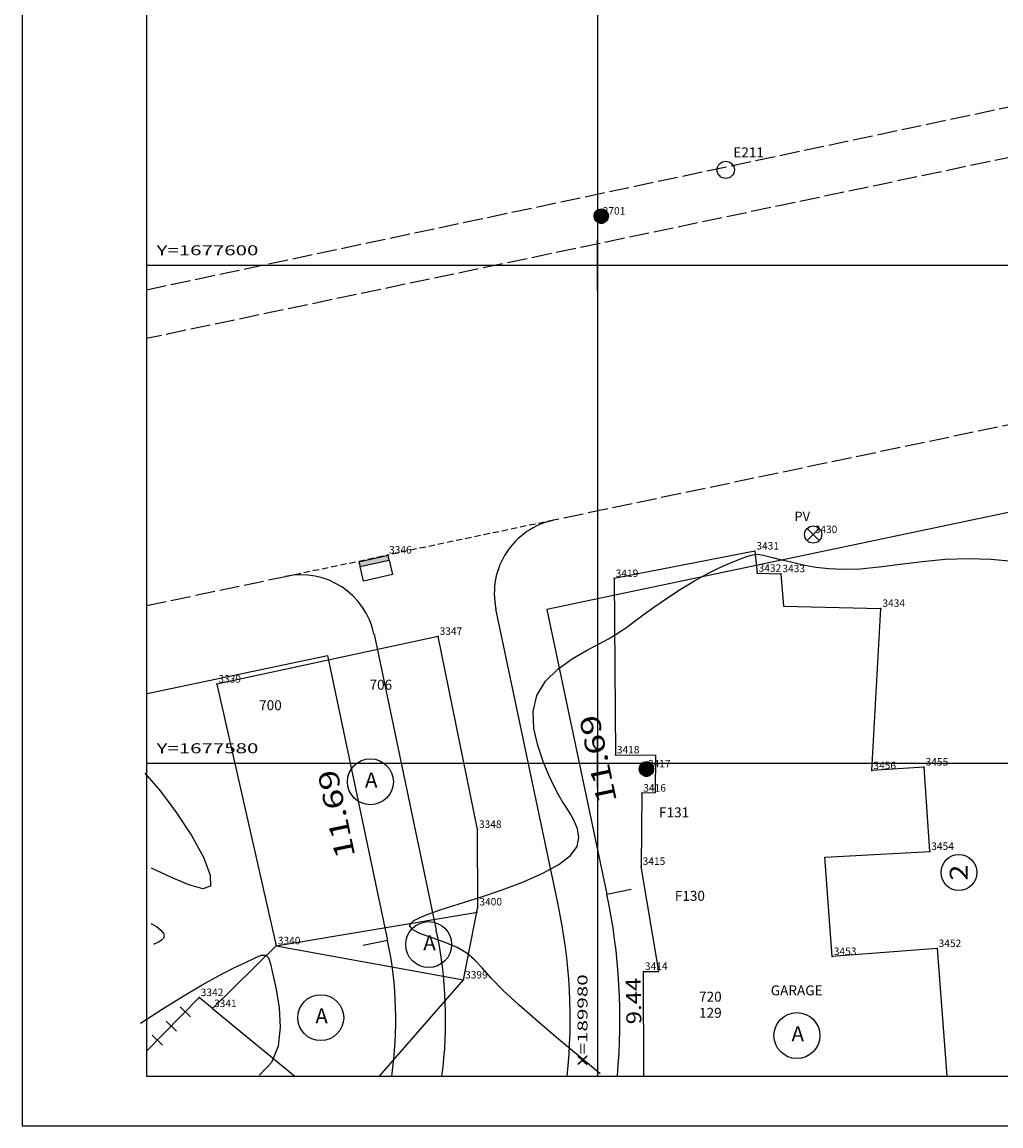
# Model space of a CAD drawing. Extents: x 189957 to 190125, y 1677565 to 1677689.
# Drawn here: x 189957 to 189996, y 1677565 to 1677610 of the extents above; entities that cross this region are included whole.
import ezdxf
from ezdxf.enums import TextEntityAlignment as Align

# ---------------------------------------------------------------- set-up
doc = ezdxf.new("R2010")
doc.units = 0
doc.header["$MEASUREMENT"] = 0
for name, pattern in [('HIDDEN', [0.375, 0.25, -0.125]), ('LIN0', [0]), ('LIN1', [1, 0.8, -0.2])]:
    doc.linetypes.add(name, pattern=pattern)
doc.layers.get('0').update_dxf_attribs({"linetype": 'LIN0'})
for name, color, linetype in [('_PONTOS2', 7, 'LIN0'), ('CERCAS', 2, 'LIN0'), ('CONSTRUCOES', 4, 'LIN0'), ('CONVENCOES', 7, 'LIN0'), ('CURVAS', 7, 'LIN0'), ('ESTACOES', 7, 'LIN0'), ('FOLHAS', 8, 'LIN0'), ('LOTES', 7, 'LIN0'), ('MEDIDAS', 7, 'LIN0'), ('MEIOFIO-EXIST', 7, 'LIN0'), ('MEIOFIO-PROJETO', 7, 'LIN0'), ('QUADRAS', 7, 'LIN0'), ('RUAS', 1, 'LIN0'), ('SELO', 7, 'LIN0'), ('TEXTOS', 6, 'LIN0')]:
    doc.layers.add(name, color=color, linetype=linetype)
doc.styles.add('ROMAND', font='romand', dxfattribs={"height": 2})
doc.styles.add('ROMANS', font='ROMANS.shx', dxfattribs={"height": 0.4})

# ---------------------------------------------------------------- blocks, each defined once
blk = doc.blocks.new('SIMB5')
at = {"color": 0}
blk.add_point((0, 0), dxfattribs=at)
for tag in ['COTA', 'PONTO', 'DESC']:
    blk.add_attdef(tag, (0, 0), '', height=1)
blk = doc.blocks.new('FOL115', base_point=(189961.8954, 1677567.4314))
at = {"color": 0, "linetype": 'LIN0'}
for p, q in [((189961.8954, 1677682.2314), (189961.8954, 1677567.4314)), ((189980, 1677599), (189980, 1677601)), ((189979, 1677600), (189981, 1677600)), ((189980, 1677579), (189980, 1677581)), ((189979, 1677580), (189981, 1677580)), ((189961.8954, 1677567.4314), (190087.6954, 1677567.4314))]:
    blk.add_line(p, q, dxfattribs=at)
at = {"color": 0, "style": 'ROMANS', "width": 1.186004}
for s, p, p2 in [('Y=1677600', (189962.2954, 1677600.4), (189966.384289, 1677600.4)), ('Y=1677580', (189962.2954, 1677580.4), (189966.384289, 1677580.4))]:
    blk.add_text(s, height=0.4, dxfattribs=at).set_placement(p, p2, align=Align.FIT)
at = {"color": 0, "style": 'ROMANS', "width": 1.188139}
blk.add_text('X=189980', height=0.4, rotation=90, dxfattribs=at).set_placement((189979.6, 1677567.8314), (189979.6, 1677571.520289), align=Align.FIT)
blk = doc.blocks.new('*H2')
at = {"color": 0, "linetype": 'LIN0'}
for p, q in [((182133.441334, 1669279.438064), (182133.226067, 1669278.058253)), ((182133.534766, 1669279.453084), (182133.312794, 1669278.030296)), ((182132.852173, 1669279.164825), (182132.750446, 1669278.512781)), ((182132.96202, 1669279.285061), (182132.820239, 1669278.376279)), ((182133.064818, 1669279.360112), (182132.899084, 1669278.297799)), ((182133.161038, 1669279.393005), (182132.977929, 1669278.219318)), ((182133.25447, 1669279.408025), (182133.056774, 1669278.140837)), ((182133.347902, 1669279.423044), (182133.13934, 1669278.086211)), ((182133.621493, 1669279.425127), (182133.403915, 1669278.030507)), ((182133.70822, 1669279.397169), (182133.495037, 1669278.030717)), ((182133.792376, 1669279.352729), (182133.58873, 1669278.047411)), ((182133.874231, 1669279.293547), (182133.684723, 1669278.078847)), ((182133.954061, 1669279.221379), (182133.784297, 1669278.133232)), ((182134.029112, 1669279.118582), (182133.892316, 1669278.241753)), ((182134.097114, 1669278.970599), (182134.000335, 1669278.350273)), ((182134.135174, 1669278.630704), (182134.135174, 1669278.630704))]:
    blk.add_line(p, q, dxfattribs=at)
at = {"color": 15, "linetype": 'LIN0', "flags": 128}
blk.add_lwpolyline([(182134.064546, 1669279.070047), (182133.931717, 1669279.251984), (182133.749167, 1669279.38397), (182133.534766, 1669279.453084), (182133.095423, 1669279.382456), (182132.913486, 1669279.249627), (182132.7815, 1669279.067077), (182132.712386, 1669278.852676), (182132.712907, 1669278.627411), (182132.783014, 1669278.413333), (182133.098393, 1669278.09941), (182133.312794, 1669278.030296), (182133.538059, 1669278.030817), (182133.752137, 1669278.100924), (182134.06606, 1669278.416303), (182134.135174, 1669278.630704), (182134.134653, 1669278.855969)], close=True, dxfattribs=at)
blk = doc.blocks.new('MURO')
at = {"layer": 'CERCAS'}
blk.add_line((0, -0.288), (0, 0.288), dxfattribs=at)
blk = doc.blocks.new('ESTACOES')
at = {"layer": 'ESTACOES', "linetype": 'LIN0'}
blk.add_line((0, 0), (0, 0), dxfattribs=at)
blk.add_circle((0, 0), 0.346, dxfattribs=at)
at = {"layer": 'ESTACOES', "style": 'ROMANS'}
blk.add_attdef('ESTACOES', (0.303, 0.503), '', height=0.4, dxfattribs=at)

msp = doc.modelspace()

# ---------------------------------------------------------------- linework, layer by layer
at = {"layer": 'CERCAS'}
for p, q in [((189964.009, 1677570.584), (189961.895, 1677568.429)), ((189964.543, 1677570.145), (189964.009, 1677570.584))]:
    msp.add_line(p, q, dxfattribs=at)
at = {"layer": 'CONSTRUCOES'}
for p, q in [((189986.32, 1677588.519), (189980.672, 1677587.417)), ((189986.32, 1677588.519), (189986.41, 1677587.627)), ((189986.41, 1677587.627), (189987.366, 1677587.608)), ((189987.366, 1677587.608), (189987.464, 1677586.31)), ((189980.672, 1677587.417), (189980.718, 1677580.332)), ((189987.464, 1677586.31), (189991.382, 1677586.217)), ((189991.021, 1677579.701), (189991.382, 1677586.217)), ((189973.6, 1677585.094), (189964.719, 1677583.175)), ((189975.182, 1677577.339), (189973.6, 1677585.094)), ((189964.719, 1677583.175), (189967.104, 1677572.664)), ((189980.718, 1677580.332), (189982.332, 1677580.318)), ((189982.332, 1677580.318), (189982.319, 1677578.808)), ((189993.117, 1677579.843), (189991.021, 1677579.701)), ((189993.343, 1677576.456), (189993.117, 1677579.843)), ((189981.78, 1677578.798), (189981.754, 1677575.854)), ((189982.319, 1677578.808), (189981.78, 1677578.798)), ((189975.198, 1677574.225), (189975.182, 1677577.339)), ((189989.128, 1677576.228), (189993.343, 1677576.456)), ((189989.431, 1677572.236), (189989.128, 1677576.228)), ((189982.459, 1677571.633), (189981.754, 1677575.854)), ((189974.624, 1677571.293), (189975.198, 1677574.225)), ((189967.104, 1677572.664), (189975.187, 1677574.022)), ((189967.104, 1677572.664), (189964.543, 1677570.145)), ((189967.104, 1677572.664), (189974.624, 1677571.293)), ((189993.638, 1677572.555), (189989.431, 1677572.236)), ((189993.638, 1677572.555), (189994.026, 1677567.431)), ((189981.863, 1677567.431), (189981.844, 1677571.638)), ((189981.844, 1677571.638), (189982.459, 1677571.633)), ((189971.251, 1677567.431), (189974.624, 1677571.293)), ((189964.543, 1677570.145), (189967.844, 1677567.431))]:
    msp.add_line(p, q, dxfattribs=at)
at = {"layer": 'CONVENCOES', "color": 6}
for p, q in [((189988.419, 1677589.426), (189988.908, 1677588.937)), ((189988.419, 1677588.937), (189988.908, 1677589.426))]:
    msp.add_line(p, q, dxfattribs=at)
at = {"layer": 'CONVENCOES', "color": 5}
for p, q in [((189970.424, 1677588.093), (189971.595, 1677588.355)), ((189971.639, 1677588.16), (189971.595, 1677588.355)), ((189970.424, 1677588.093), (189970.468, 1677587.898)), ((189970.468, 1677587.898), (189971.639, 1677588.16)), ((189971.639, 1677588.16), (189971.77, 1677587.575)), ((189970.599, 1677587.312), (189970.468, 1677587.898)), ((189971.77, 1677587.575), (189970.599, 1677587.312))]:
    msp.add_line(p, q, dxfattribs=at)
at = {"layer": 'CONVENCOES', "color": 7, "linetype": 'LIN0'}
for centre in [(189980.151, 1677601.972), (189981.967, 1677579.767)]:
    msp.add_circle(centre, 0.288, dxfattribs=at)
at = {"layer": 'CONVENCOES', "color": 6, "linetype": 'LIN0'}
msp.add_circle((189988.664, 1677589.182), 0.346, dxfattribs=at)
at = {"layer": 'CONVENCOES', "color": 5}
msp.add_solid([(189971.595, 1677588.355), (189970.424, 1677588.093), (189971.639, 1677588.16), (189970.468, 1677587.898)], dxfattribs=at)
at = {"layer": 'CURVAS', "color": 130, "linetype": 'LIN0'}
for p, q in [((189985.962, 1677588.282, 30), (189986.167, 1677588.351, 30)), ((189985.962, 1677588.282, 30), (189986.167, 1677588.351, 30)), ((189986.167, 1677588.351, 30), (189986.311, 1677588.387, 30)), ((189986.167, 1677588.351, 30), (189986.311, 1677588.387, 30)), ((189986.311, 1677588.387, 30), (189986.422, 1677588.397, 30)), ((189986.311, 1677588.387, 30), (189986.422, 1677588.397, 30)), ((189986.422, 1677588.397, 30), (189986.525, 1677588.384, 30)), ((189986.422, 1677588.397, 30), (189986.525, 1677588.384, 30)), ((189986.525, 1677588.384, 30), (189986.648, 1677588.354, 30)), ((189986.525, 1677588.384, 30), (189986.648, 1677588.354, 30)), ((189986.648, 1677588.354, 30), (189986.813, 1677588.311, 30)), ((189986.648, 1677588.354, 30), (189986.813, 1677588.311, 30)), ((189984.888, 1677587.843, 30), (189985.313, 1677588.031, 30)), ((189984.888, 1677587.843, 30), (189985.313, 1677588.031, 30)), ((189985.313, 1677588.031, 30), (189985.676, 1677588.177, 30)), ((189985.313, 1677588.031, 30), (189985.676, 1677588.177, 30)), ((189985.676, 1677588.177, 30), (189985.962, 1677588.282, 30)), ((189985.676, 1677588.177, 30), (189985.962, 1677588.282, 30)), ((189986.813, 1677588.311, 30), (189987.025, 1677588.258, 30)), ((189986.813, 1677588.311, 30), (189987.025, 1677588.258, 30)), ((189987.025, 1677588.258, 30), (189987.282, 1677588.195, 30)), ((189987.025, 1677588.258, 30), (189987.282, 1677588.195, 30)), ((189987.282, 1677588.195, 30), (189987.585, 1677588.122, 30)), ((189987.282, 1677588.195, 30), (189987.585, 1677588.122, 30)), ((189987.585, 1677588.122, 30), (189987.933, 1677588.041, 30)), ((189987.585, 1677588.122, 30), (189987.933, 1677588.041, 30)), ((189987.933, 1677588.041, 30), (189988.327, 1677587.955, 30)), ((189987.933, 1677588.041, 30), (189988.327, 1677587.955, 30)), ((189988.327, 1677587.955, 30), (189988.775, 1677587.876, 30)), ((189988.327, 1677587.955, 30), (189988.775, 1677587.876, 30)), ((189991.317, 1677587.882, 30), (189992.155, 1677587.989, 30)), ((189991.317, 1677587.882, 30), (189992.155, 1677587.989, 30)), ((189992.155, 1677587.989, 30), (189993.044, 1677588.1, 30)), ((189992.155, 1677587.989, 30), (189993.044, 1677588.1, 30)), ((189993.044, 1677588.1, 30), (189993.961, 1677588.188, 30)), ((189993.044, 1677588.1, 30), (189993.961, 1677588.188, 30)), ((189993.961, 1677588.188, 30), (189994.884, 1677588.227, 30)), ((189993.961, 1677588.188, 30), (189994.884, 1677588.227, 30)), ((189994.884, 1677588.227, 30), (189995.792, 1677588.197, 30)), ((189994.884, 1677588.227, 30), (189995.792, 1677588.197, 30)), ((189995.792, 1677588.197, 30), (189996.675, 1677588.114, 30)), ((189995.792, 1677588.197, 30), (189996.675, 1677588.114, 30)), ((189983.895, 1677587.327, 30), (189984.411, 1677587.609, 30)), ((189983.895, 1677587.327, 30), (189984.411, 1677587.609, 30)), ((189984.411, 1677587.609, 30), (189984.888, 1677587.843, 30)), ((189984.411, 1677587.609, 30), (189984.888, 1677587.843, 30)), ((189988.775, 1677587.876, 30), (189989.289, 1677587.816, 30)), ((189988.775, 1677587.876, 30), (189989.289, 1677587.816, 30)), ((189989.289, 1677587.816, 30), (189989.878, 1677587.789, 30)), ((189989.289, 1677587.816, 30), (189989.878, 1677587.789, 30)), ((189989.878, 1677587.789, 30), (189990.552, 1677587.809, 30)), ((189989.878, 1677587.789, 30), (189990.552, 1677587.809, 30)), ((189990.552, 1677587.809, 30), (189991.317, 1677587.882, 30)), ((189990.552, 1677587.809, 30), (189991.317, 1677587.882, 30)), ((189983.356, 1677587, 30), (189983.895, 1677587.327, 30)), ((189983.356, 1677587, 30), (189983.895, 1677587.327, 30)), ((189982.302, 1677586.292, 30), (189982.816, 1677586.646, 30)), ((189982.302, 1677586.292, 30), (189982.816, 1677586.646, 30)), ((189982.816, 1677586.646, 30), (189983.356, 1677587, 30)), ((189982.816, 1677586.646, 30), (189983.356, 1677587, 30)), ((189981.842, 1677585.962, 30), (189982.302, 1677586.292, 30)), ((189981.842, 1677585.962, 30), (189982.302, 1677586.292, 30)), ((189981.461, 1677585.682, 30), (189981.842, 1677585.962, 30)), ((189981.461, 1677585.682, 30), (189981.842, 1677585.962, 30)), ((189980.713, 1677585.149, 30), (189980.942, 1677585.299, 30)), ((189980.713, 1677585.149, 30), (189980.942, 1677585.299, 30)), ((189980.942, 1677585.299, 30), (189981.174, 1677585.468, 30)), ((189980.942, 1677585.299, 30), (189981.174, 1677585.468, 30)), ((189981.174, 1677585.468, 30), (189981.461, 1677585.682, 30)), ((189981.174, 1677585.468, 30), (189981.461, 1677585.682, 30)), ((189980.064, 1677584.787, 30), (189980.438, 1677584.988, 30)), ((189980.064, 1677584.787, 30), (189980.438, 1677584.988, 30)), ((189980.438, 1677584.988, 30), (189980.713, 1677585.149, 30)), ((189980.438, 1677584.988, 30), (189980.713, 1677585.149, 30)), ((189978.986, 1677584.188, 30), (189979.562, 1677584.523, 30)), ((189978.986, 1677584.188, 30), (189979.562, 1677584.523, 30)), ((189979.562, 1677584.523, 30), (189980.064, 1677584.787, 30)), ((189979.562, 1677584.523, 30), (189980.064, 1677584.787, 30)), ((189978.41, 1677583.779, 30), (189978.986, 1677584.188, 30)), ((189978.41, 1677583.779, 30), (189978.986, 1677584.188, 30)), ((189977.911, 1677583.292, 30), (189978.41, 1677583.779, 30)), ((189977.911, 1677583.292, 30), (189978.41, 1677583.779, 30)), ((189977.563, 1677582.724, 30), (189977.911, 1677583.292, 30)), ((189977.563, 1677582.724, 30), (189977.911, 1677583.292, 30)), ((189977.42, 1677582.08, 30), (189977.563, 1677582.724, 30)), ((189977.42, 1677582.08, 30), (189977.563, 1677582.724, 30)), ((189977.45, 1677581.395, 30), (189977.42, 1677582.08, 30)), ((189977.45, 1677581.395, 30), (189977.42, 1677582.08, 30)), ((189977.6, 1677580.712, 30), (189977.45, 1677581.395, 30)), ((189977.6, 1677580.712, 30), (189977.45, 1677581.395, 30)), ((189977.818, 1677580.073, 30), (189977.6, 1677580.712, 30)), ((189977.818, 1677580.073, 30), (189977.6, 1677580.712, 30)), ((189978.049, 1677579.522, 30), (189977.818, 1677580.073, 30)), ((189978.049, 1677579.522, 30), (189977.818, 1677580.073, 30)), ((189961.827, 1677579.604, 30), (189962.457, 1677578.873, 30)), ((189961.827, 1677579.604, 30), (189962.457, 1677578.873, 30)), ((189978.252, 1677579.089, 30), (189978.049, 1677579.522, 30)), ((189978.252, 1677579.089, 30), (189978.049, 1677579.522, 30)), ((189978.426, 1677578.751, 30), (189978.252, 1677579.089, 30)), ((189978.426, 1677578.751, 30), (189978.252, 1677579.089, 30)), ((189962.457, 1677578.873, 30), (189963.101, 1677578.01, 30)), ((189962.457, 1677578.873, 30), (189963.101, 1677578.01, 30)), ((189978.585, 1677578.476, 30), (189978.426, 1677578.751, 30)), ((189978.585, 1677578.476, 30), (189978.426, 1677578.751, 30)), ((189978.738, 1677578.228, 30), (189978.585, 1677578.476, 30)), ((189978.738, 1677578.228, 30), (189978.585, 1677578.476, 30)), ((189978.898, 1677577.973, 30), (189978.738, 1677578.228, 30)), ((189978.898, 1677577.973, 30), (189978.738, 1677578.228, 30)), ((189963.101, 1677578.01, 30), (189963.699, 1677577.089, 30)), ((189963.101, 1677578.01, 30), (189963.699, 1677577.089, 30)), ((189979.065, 1677577.684, 30), (189978.898, 1677577.973, 30)), ((189979.065, 1677577.684, 30), (189978.898, 1677577.973, 30)), ((189979.201, 1677577.362, 30), (189979.065, 1677577.684, 30)), ((189979.201, 1677577.362, 30), (189979.065, 1677577.684, 30)), ((189979.256, 1677577.017, 30), (189979.201, 1677577.362, 30)), ((189979.256, 1677577.017, 30), (189979.201, 1677577.362, 30)), ((189963.699, 1677577.089, 30), (189964.174, 1677576.219, 30)), ((189963.699, 1677577.089, 30), (189964.174, 1677576.219, 30)), ((189979.18, 1677576.658, 30), (189979.256, 1677577.017, 30)), ((189979.18, 1677576.658, 30), (189979.256, 1677577.017, 30)), ((189978.924, 1677576.293, 30), (189979.18, 1677576.658, 30)), ((189978.924, 1677576.293, 30), (189979.18, 1677576.658, 30)), ((189964.174, 1677576.219, 30), (189964.453, 1677575.507, 30)), ((189964.174, 1677576.219, 30), (189964.453, 1677575.507, 30)), ((189978.455, 1677575.93, 30), (189978.924, 1677576.293, 30)), ((189978.455, 1677575.93, 30), (189978.924, 1677576.293, 30)), ((189962.868, 1677575.426, 30), (189962.086, 1677575.789, 30)), ((189962.868, 1677575.426, 30), (189962.086, 1677575.789, 30)), ((189964.453, 1677575.507, 30), (189964.46, 1677575.061, 30)), ((189964.453, 1677575.507, 30), (189964.46, 1677575.061, 30)), ((189977.032, 1677575.237, 30), (189977.807, 1677575.577, 30)), ((189977.032, 1677575.237, 30), (189977.807, 1677575.577, 30)), ((189977.807, 1677575.577, 30), (189978.455, 1677575.93, 30)), ((189977.807, 1677575.577, 30), (189978.455, 1677575.93, 30)), ((189963.588, 1677575.111, 30), (189962.868, 1677575.426, 30)), ((189963.588, 1677575.111, 30), (189962.868, 1677575.426, 30)), ((189964.15, 1677574.953, 30), (189963.588, 1677575.111, 30)), ((189964.15, 1677574.953, 30), (189963.588, 1677575.111, 30)), ((189964.46, 1677575.061, 30), (189964.15, 1677574.953, 30)), ((189964.46, 1677575.061, 30), (189964.15, 1677574.953, 30)), ((189976.18, 1677574.916, 30), (189977.032, 1677575.237, 30)), ((189976.18, 1677574.916, 30), (189977.032, 1677575.237, 30)), ((189974.452, 1677574.35, 30), (189975.302, 1677574.619, 30)), ((189974.452, 1677574.35, 30), (189975.302, 1677574.619, 30)), ((189975.302, 1677574.619, 30), (189976.18, 1677574.916, 30)), ((189975.302, 1677574.619, 30), (189976.18, 1677574.916, 30)), ((189973.684, 1677574.106, 30), (189974.452, 1677574.35, 30)), ((189973.684, 1677574.106, 30), (189974.452, 1677574.35, 30)), ((189972.625, 1677573.683, 30), (189973.056, 1677573.885, 30)), ((189972.625, 1677573.683, 30), (189973.056, 1677573.885, 30)), ((189973.056, 1677573.885, 30), (189973.684, 1677574.106, 30)), ((189973.056, 1677573.885, 30), (189973.684, 1677574.106, 30)), ((189972.449, 1677573.496, 30), (189972.625, 1677573.683, 30)), ((189972.449, 1677573.496, 30), (189972.625, 1677573.683, 30)), ((189972.561, 1677573.322, 30), (189972.449, 1677573.496, 30)), ((189972.561, 1677573.322, 30), (189972.449, 1677573.496, 30)), ((189972.896, 1677573.152, 30), (189972.561, 1677573.322, 30)), ((189972.896, 1677573.152, 30), (189972.561, 1677573.322, 30)), ((189973.368, 1677572.979, 30), (189972.896, 1677573.152, 30)), ((189973.368, 1677572.979, 30), (189972.896, 1677573.152, 30)), ((189973.889, 1677572.797, 30), (189973.368, 1677572.979, 30)), ((189973.889, 1677572.797, 30), (189973.368, 1677572.979, 30)), ((189974.37, 1677572.597, 30), (189973.889, 1677572.797, 30)), ((189974.37, 1677572.597, 30), (189973.889, 1677572.797, 30)), ((189974.75, 1677572.37, 30), (189974.37, 1677572.597, 30)), ((189974.75, 1677572.37, 30), (189974.37, 1677572.597, 30)), ((189965.405, 1677571.776, 30), (189965.89, 1677572.012, 30)), ((189965.405, 1677571.776, 30), (189965.89, 1677572.012, 30)), ((189965.89, 1677572.012, 30), (189966.26, 1677572.182, 30)), ((189965.89, 1677572.012, 30), (189966.26, 1677572.182, 30)), ((189966.26, 1677572.182, 30), (189966.514, 1677572.283, 30)), ((189966.26, 1677572.182, 30), (189966.514, 1677572.283, 30)), ((189966.514, 1677572.283, 30), (189966.678, 1677572.295, 30)), ((189966.514, 1677572.283, 30), (189966.678, 1677572.295, 30)), ((189966.678, 1677572.295, 30), (189966.786, 1677572.188, 30)), ((189966.678, 1677572.295, 30), (189966.786, 1677572.188, 30)), ((189966.786, 1677572.188, 30), (189966.871, 1677571.938, 30)), ((189966.786, 1677572.188, 30), (189966.871, 1677571.938, 30)), ((189975.063, 1677572.102, 30), (189974.75, 1677572.37, 30)), ((189975.063, 1677572.102, 30), (189974.75, 1677572.37, 30)), ((189975.371, 1677571.775, 30), (189975.063, 1677572.102, 30)), ((189975.371, 1677571.775, 30), (189975.063, 1677572.102, 30)), ((189964.816, 1677571.472, 30), (189965.405, 1677571.776, 30)), ((189964.816, 1677571.472, 30), (189965.405, 1677571.776, 30)), ((189966.871, 1677571.938, 30), (189966.969, 1677571.515, 30)), ((189966.871, 1677571.938, 30), (189966.969, 1677571.515, 30)), ((189966.969, 1677571.515, 30), (189967.098, 1677570.91, 30)), ((189966.969, 1677571.515, 30), (189967.098, 1677570.91, 30)), ((189975.736, 1677571.372, 30), (189975.371, 1677571.775, 30)), ((189975.736, 1677571.372, 30), (189975.371, 1677571.775, 30)), ((189963.364, 1677570.644, 30), (189964.132, 1677571.095, 30)), ((189963.364, 1677570.644, 30), (189964.132, 1677571.095, 30)), ((189964.132, 1677571.095, 30), (189964.816, 1677571.472, 30)), ((189964.132, 1677571.095, 30), (189964.816, 1677571.472, 30)), ((189976.216, 1677570.876, 30), (189975.736, 1677571.372, 30)), ((189976.216, 1677570.876, 30), (189975.736, 1677571.372, 30)), ((189962.525, 1677570.122, 30), (189963.364, 1677570.644, 30)), ((189962.525, 1677570.122, 30), (189963.364, 1677570.644, 30)), ((189967.098, 1677570.91, 30), (189967.214, 1677570.18, 30)), ((189967.098, 1677570.91, 30), (189967.214, 1677570.18, 30)), ((189976.852, 1677570.282, 30), (189976.216, 1677570.876, 30)), ((189976.852, 1677570.282, 30), (189976.216, 1677570.876, 30)), ((189967.214, 1677570.18, 30), (189967.261, 1677569.398, 30)), ((189967.214, 1677570.18, 30), (189967.261, 1677569.398, 30)), ((189977.591, 1677569.632, 30), (189976.852, 1677570.282, 30)), ((189977.591, 1677569.632, 30), (189976.852, 1677570.282, 30)), ((189961.647, 1677569.56, 30), (189962.525, 1677570.122, 30)), ((189961.647, 1677569.56, 30), (189962.525, 1677570.122, 30)), ((189967.261, 1677569.398, 30), (189967.18, 1677568.639, 30)), ((189967.261, 1677569.398, 30), (189967.18, 1677568.639, 30)), ((189978.359, 1677568.979, 30), (189977.591, 1677569.632, 30)), ((189978.359, 1677568.979, 30), (189977.591, 1677569.632, 30)), ((189979.08, 1677568.377, 30), (189978.359, 1677568.979, 30)), ((189979.08, 1677568.377, 30), (189978.359, 1677568.979, 30)), ((189967.18, 1677568.639, 30), (189966.914, 1677567.976, 30)), ((189967.18, 1677568.639, 30), (189966.914, 1677567.976, 30)), ((189966.914, 1677567.976, 30), (189966.428, 1677567.465, 30)), ((189966.914, 1677567.976, 30), (189966.428, 1677567.465, 30)), ((189979.681, 1677567.88, 30), (189979.08, 1677568.377, 30)), ((189979.681, 1677567.88, 30), (189979.08, 1677568.377, 30)), ((189980.105, 1677567.523, 30), (189979.681, 1677567.88, 30)), ((189980.105, 1677567.523, 30), (189979.681, 1677567.88, 30))]:
    msp.add_line(p, q, dxfattribs=at)
at = {"layer": 'CURVAS', "color": 32, "linetype": 'LIN0'}
for p, q in [((189962.062, 1677573.561, 29), (189962.294, 1677573.438, 29)), ((189962.062, 1677573.561, 29), (189962.294, 1677573.438, 29)), ((189962.294, 1677573.438, 29), (189962.469, 1677573.3, 29)), ((189962.294, 1677573.438, 29), (189962.469, 1677573.3, 29)), ((189962.469, 1677573.3, 29), (189962.572, 1677573.165, 29)), ((189962.469, 1677573.3, 29), (189962.572, 1677573.165, 29)), ((189962.475, 1677572.875, 29), (189962.38, 1677572.815, 29)), ((189962.475, 1677572.875, 29), (189962.38, 1677572.815, 29)), ((189962.555, 1677572.953, 29), (189962.475, 1677572.875, 29)), ((189962.555, 1677572.953, 29), (189962.475, 1677572.875, 29)), ((189962.595, 1677573.049, 29), (189962.555, 1677572.953, 29)), ((189962.595, 1677573.049, 29), (189962.555, 1677572.953, 29)), ((189962.572, 1677573.165, 29), (189962.595, 1677573.049, 29)), ((189962.572, 1677573.165, 29), (189962.595, 1677573.049, 29)), ((189962.228, 1677572.741, 29), (189962.19, 1677572.723, 29)), ((189962.228, 1677572.741, 29), (189962.19, 1677572.723, 29)), ((189962.291, 1677572.771, 29), (189962.228, 1677572.741, 29)), ((189962.291, 1677572.771, 29), (189962.228, 1677572.741, 29)), ((189962.38, 1677572.815, 29), (189962.291, 1677572.771, 29)), ((189962.38, 1677572.815, 29), (189962.291, 1677572.771, 29))]:
    msp.add_line(p, q, dxfattribs=at)
at = {"layer": 'FOLHAS'}
for p, q in [((189980, 1677682.231), (189980, 1677567.431)), ((189961.895, 1677600), (190087.695, 1677600)), ((189961.895, 1677580), (190087.695, 1677580))]:
    msp.add_line(p, q, dxfattribs=at)
at = {"layer": 'LOTES', "color": 40, "linetype": 'LIN0'}
msp.add_circle((189994.515, 1677575.609), 0.72, dxfattribs=at)
at = {"layer": 'MEDIDAS', "color": 40, "linetype": 'LIN0'}
for p, q in [((189980.378, 1677574.738), (189981.357, 1677574.944)), ((189971.571, 1677572.884), (189970.593, 1677572.678))]:
    msp.add_line(p, q, dxfattribs=at)
at = {"layer": 'MEIOFIO-EXIST', "color": 42, "linetype": 'LIN1'}
for p, q in [((189961.895, 1677599.014), (190028.846, 1677613.223)), ((190029.041, 1677611.146), (189961.895, 1677597.055))]:
    msp.add_line(p, q, dxfattribs=at)
at = {"layer": 'MEIOFIO-EXIST', "color": 42, "linetype": 'LIN1', "flags": 128}
for points in [[(190062.608, 1677607.519), (190029.119, 1677600.428), (189978.241, 1677589.758)], [(189961.895, 1677586.331), (189967.475, 1677587.501)]]:
    msp.add_lwpolyline(points, dxfattribs=at)
at = {"layer": 'MEIOFIO-PROJETO', "color": 42, "linetype": 'LIN0'}
for p, q in [((189978.421, 1677574.326), (189975.921, 1677586.204)), ((189971.027, 1677585.182), (189973.528, 1677573.296))]:
    msp.add_line(p, q, dxfattribs=at)
for centre, radius, start, end in [((189978.857, 1677586.822), 3, 101.8439, 191.8851), ((189968.091, 1677584.565), 3, 11.8851, 101.8436), ((189956.404, 1677569.692), 22.5, 354.2331, 11.8849), ((189956.404, 1677569.692), 17.5, 352.5772, 11.8849)]:
    msp.add_arc(centre, radius, start, end, dxfattribs=at)
at = {"layer": 'QUADRAS', "color": 60, "linetype": 'LIN0'}
for p, q in [((190020.589, 1677595.144), (189977.971, 1677586.174)), ((189977.971, 1677586.174), (189980.378, 1677574.738)), ((189961.917, 1677582.796), (189969.164, 1677584.321)), ((189969.164, 1677584.321), (189971.571, 1677572.884))]:
    msp.add_line(p, q, dxfattribs=at)
at = {"layer": 'QUADRAS', "color": 6, "linetype": 'LIN0'}
msp.add_line((189961.895, 1677582.791), (189961.917, 1677582.796), dxfattribs=at)
at = {"layer": 'QUADRAS', "color": 60, "linetype": 'LIN0'}
for radius, start in [(24.5, 354.7053), (15.5, 351.6129)]:
    msp.add_arc((189956.404, 1677569.692), radius, start, 11.8849, dxfattribs=at)
at = {"layer": 'RUAS', "linetype": 'HIDDEN'}
msp.add_line((189967.475, 1677587.501), (189971.572, 1677588.36), dxfattribs=at)
msp.add_lwpolyline([(189978.241, 1677589.758), (189971.572, 1677588.36)], dxfattribs=at)
at = {"layer": 'SELO', "color": 1, "linetype": 'LIN0'}
for p, q in [((189956.895, 1677684.231), (189956.895, 1677565.431)), ((189956.895, 1677565.431), (190124.695, 1677565.431))]:
    msp.add_line(p, q, dxfattribs=at)
at = {"layer": 'SELO', "color": 11, "linetype": 'LIN0'}
for p, q in [((189961.895, 1677682.231), (189961.895, 1677567.431)), ((189961.895, 1677567.431), (190122.695, 1677567.431))]:
    msp.add_line(p, q, dxfattribs=at)
at = {"layer": 'TEXTOS', "linetype": 'LIN0'}
for centre in [(189970.882, 1677579.252), (189973.222, 1677572.717), (189968.888, 1677569.778), (189988.01, 1677569.062)]:
    msp.add_circle(centre, 0.922, dxfattribs=at)

# ---------------------------------------------------------------- block references
at = {"layer": '_PONTOS2', "color": 3}
ref = msp.add_blockref('SIMB5', (189980.151, 1677601.972), dxfattribs=at)
ref.add_attrib('PONTO', '2701', (189980.211, 1677602.032), dxfattribs={"color": 1, "height": 0.3, "style": 'ROMANS'})
ref = msp.add_blockref('SIMB5', (189988.664, 1677589.182), dxfattribs=at)
ref.add_attrib('PONTO', '3430', (189988.724, 1677589.242), dxfattribs={"color": 1, "height": 0.3, "style": 'ROMANS'})
ref = msp.add_blockref('SIMB5', (189986.32, 1677588.519), dxfattribs=at)
ref.add_attrib('PONTO', '3431', (189986.38, 1677588.579), dxfattribs={"color": 1, "height": 0.3, "style": 'ROMANS'})
ref = msp.add_blockref('SIMB5', (189971.572, 1677588.36), dxfattribs=at)
ref.add_attrib('PONTO', '3346', (189971.632, 1677588.42), dxfattribs={"color": 1, "height": 0.3, "style": 'ROMANS'})
ref = msp.add_blockref('SIMB5', (189986.41, 1677587.627), dxfattribs=at)
ref.add_attrib('PONTO', '3432', (189986.47, 1677587.687), dxfattribs={"color": 1, "height": 0.3, "style": 'ROMANS'})
ref = msp.add_blockref('SIMB5', (189987.366, 1677587.608), dxfattribs=at)
ref.add_attrib('PONTO', '3433', (189987.426, 1677587.668), dxfattribs={"color": 1, "height": 0.3, "style": 'ROMANS'})
ref = msp.add_blockref('SIMB5', (189980.672, 1677587.417), dxfattribs=at)
ref.add_attrib('PONTO', '3419', (189980.732, 1677587.477), dxfattribs={"color": 1, "height": 0.3, "style": 'ROMANS'})
ref = msp.add_blockref('SIMB5', (189991.382, 1677586.217), dxfattribs=at)
ref.add_attrib('PONTO', '3434', (189991.442, 1677586.277), dxfattribs={"color": 1, "height": 0.3, "style": 'ROMANS'})
ref = msp.add_blockref('SIMB5', (189973.6, 1677585.094), dxfattribs=at)
ref.add_attrib('PONTO', '3347', (189973.66, 1677585.154), dxfattribs={"color": 1, "height": 0.3, "style": 'ROMANS'})
ref = msp.add_blockref('SIMB5', (189964.719, 1677583.175), dxfattribs=at)
ref.add_attrib('PONTO', '3339', (189964.779, 1677583.235), dxfattribs={"color": 1, "height": 0.3, "style": 'ROMANS'})
ref = msp.add_blockref('SIMB5', (189980.718, 1677580.332), dxfattribs=at)
ref.add_attrib('PONTO', '3418', (189980.778, 1677580.392), dxfattribs={"color": 1, "height": 0.3, "style": 'ROMANS'})
ref = msp.add_blockref('SIMB5', (189981.967, 1677579.767), dxfattribs=at)
ref.add_attrib('PONTO', '3417', (189982.027, 1677579.827), dxfattribs={"color": 1, "height": 0.3, "style": 'ROMANS'})
ref = msp.add_blockref('SIMB5', (189991.021, 1677579.701), dxfattribs=at)
ref.add_attrib('PONTO', '3456', (189991.081, 1677579.761), dxfattribs={"color": 1, "height": 0.3, "style": 'ROMANS'})
ref = msp.add_blockref('SIMB5', (189993.117, 1677579.843), dxfattribs=at)
ref.add_attrib('PONTO', '3455', (189993.177, 1677579.903), dxfattribs={"color": 1, "height": 0.3, "style": 'ROMANS'})
ref = msp.add_blockref('SIMB5', (189981.78, 1677578.798), dxfattribs=at)
ref.add_attrib('PONTO', '3416', (189981.84, 1677578.858), dxfattribs={"color": 1, "height": 0.3, "style": 'ROMANS'})
ref = msp.add_blockref('SIMB5', (189975.182, 1677577.339), dxfattribs=at)
ref.add_attrib('PONTO', '3348', (189975.242, 1677577.399), dxfattribs={"color": 1, "height": 0.3, "style": 'ROMANS'})
ref = msp.add_blockref('SIMB5', (189993.343, 1677576.456), dxfattribs=at)
ref.add_attrib('PONTO', '3454', (189993.403, 1677576.516), dxfattribs={"color": 1, "height": 0.3, "style": 'ROMANS'})
ref = msp.add_blockref('SIMB5', (189981.754, 1677575.854), dxfattribs=at)
ref.add_attrib('PONTO', '3415', (189981.814, 1677575.914), dxfattribs={"color": 1, "height": 0.3, "style": 'ROMANS'})
ref = msp.add_blockref('SIMB5', (189975.198, 1677574.225), dxfattribs=at)
ref.add_attrib('PONTO', '3400', (189975.258, 1677574.285), dxfattribs={"color": 1, "height": 0.3, "style": 'ROMANS'})
ref = msp.add_blockref('SIMB5', (189967.104, 1677572.664), dxfattribs=at)
ref.add_attrib('PONTO', '3340', (189967.164, 1677572.725), dxfattribs={"color": 1, "height": 0.3, "style": 'ROMANS'})
ref = msp.add_blockref('SIMB5', (189993.638, 1677572.555), dxfattribs=at)
ref.add_attrib('PONTO', '3452', (189993.698, 1677572.615), dxfattribs={"color": 1, "height": 0.3, "style": 'ROMANS'})
ref = msp.add_blockref('SIMB5', (189989.431, 1677572.236), dxfattribs=at)
ref.add_attrib('PONTO', '3453', (189989.491, 1677572.296), dxfattribs={"color": 1, "height": 0.3, "style": 'ROMANS'})
ref = msp.add_blockref('SIMB5', (189981.844, 1677571.638), dxfattribs=at)
ref.add_attrib('PONTO', '3414', (189981.904, 1677571.698), dxfattribs={"color": 1, "height": 0.3, "style": 'ROMANS'})
ref = msp.add_blockref('SIMB5', (189974.624, 1677571.293), dxfattribs=at)
ref.add_attrib('PONTO', '3399', (189974.684, 1677571.353), dxfattribs={"color": 1, "height": 0.3, "style": 'ROMANS'})
ref = msp.add_blockref('SIMB5', (189964.009, 1677570.584), dxfattribs=at)
ref.add_attrib('PONTO', '3342', (189964.069, 1677570.644), dxfattribs={"color": 1, "height": 0.3, "style": 'ROMANS'})
ref = msp.add_blockref('SIMB5', (189964.543, 1677570.145), dxfattribs=at)
ref.add_attrib('PONTO', '3341', (189964.603, 1677570.205), dxfattribs={"color": 1, "height": 0.3, "style": 'ROMANS'})
at = {"layer": 'CERCAS', "rotation": 225.5495148512389}
for p in [(189963.449, 1677570.013), (189962.889, 1677569.442), (189962.328, 1677568.871)]:
    msp.add_blockref('MURO', p, dxfattribs=at)
at = {"layer": 'CONVENCOES', "color": 7, "xscale": 0.4, "yscale": 0.4, "zscale": 0.4}
for p in [(117126.782, 1009890.475), (117128.597, 1009868.27)]:
    msp.add_blockref('*H2', p, dxfattribs=at)
at = {"layer": 'ESTACOES'}
msp.add_blockref('ESTACOES', (189985.152, 1677603.829), dxfattribs=at).add_auto_attribs({'ESTACOES': 'E211'})
at = {"layer": 'FOLHAS'}
msp.add_blockref('FOL115', (189961.895, 1677567.431), dxfattribs=at)

# ---------------------------------------------------------------- texts
at = {"layer": 'CONVENCOES', "color": 7, "style": 'ROMANS'}
msp.add_text('PV', height=0.378, dxfattribs=at).set_placement((189987.913, 1677589.72))
at = {"layer": 'LOTES', "color": 40}
for s, height, rotation, style, width, p, p2 in [('2', 0.72, 90, 'ROMAND', 1.098039, (189994.868, 1677575.284), (189994.868, 1677575.924)), ('9.44', 0.6, 90.8531, 'ROMANS', 0.960784, (189981.764, 1677569.518), (189981.736, 1677571.385))]:
    msp.add_text(s, height=height, rotation=rotation, dxfattribs=dict(at, style=style, width=width)).set_placement(p, p2, align=Align.FIT)
at = {"layer": 'MEDIDAS', "color": 40, "style": 'ROMANS', "width": 1.098837}
for p, p2 in [((189980.783, 1677578.48), (189980.042, 1677582.003)), ((189970.277, 1677576.275), (189969.536, 1677579.798))]:
    msp.add_text('11.69', height=0.8, rotation=101.885, dxfattribs=at).set_placement(p, p2, align=Align.FIT)
at = {"layer": 'TEXTOS', "style": 'ROMANS'}
for s, p in [('706', (189971.301, 1677582.95)), ('700', (189966.869, 1677582.127)), ('F131', (189983.078, 1677577.825)), ('F130', (189983.711, 1677574.471)), ('GARAGE', (189988.001, 1677570.675)), ('720', (189984.534, 1677570.422)), ('129', (189984.534, 1677569.774))]:
    msp.add_text(s, height=0.4, dxfattribs=at).set_placement(p, align=Align.CENTER)
for p in [(189970.666, 1677579.02), (189973.005, 1677572.486), (189968.672, 1677569.546), (189987.794, 1677568.831)]:
    msp.add_text('A', height=0.605, dxfattribs=at).set_placement(p)

doc.saveas('drawing.dxf')
